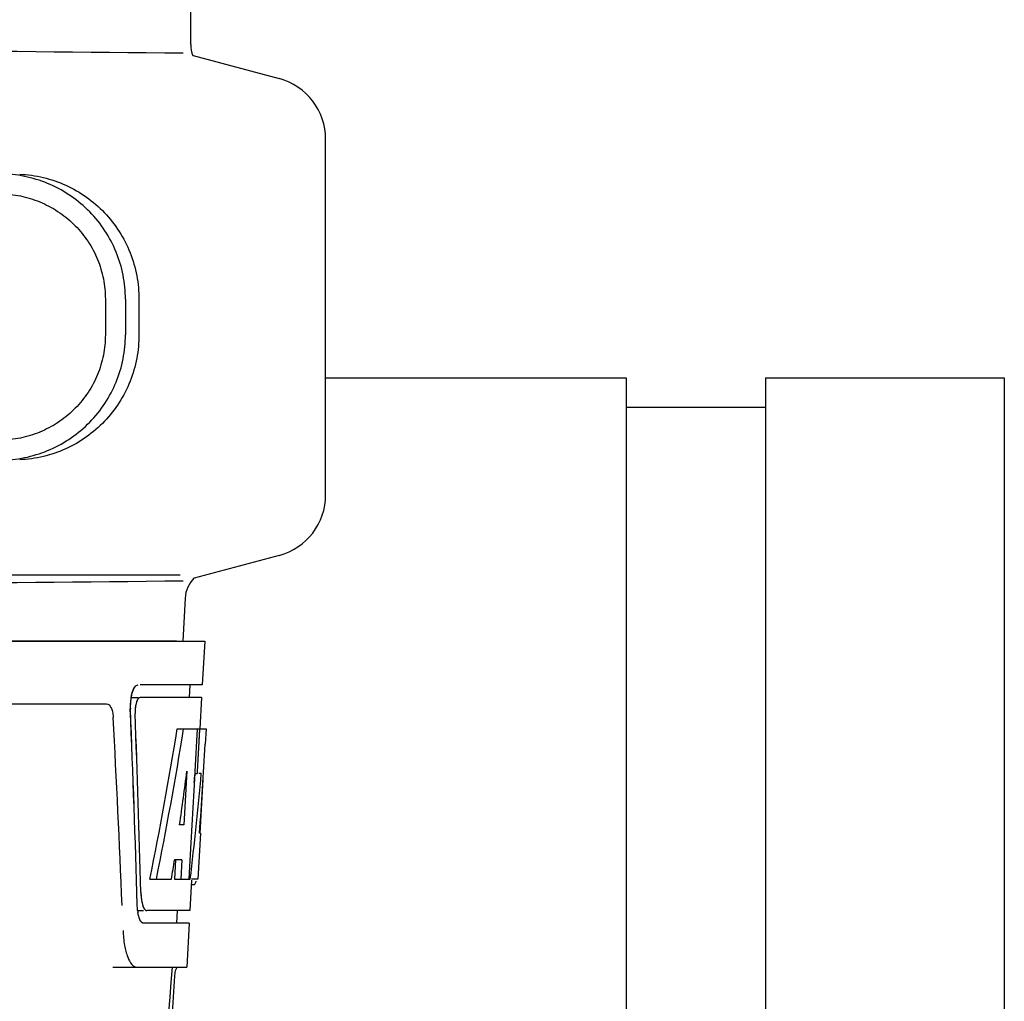
# Model space of a CAD drawing. Units: millimetres. Extents: x 14461 to 18332, y 9121 to 14477.
# Drawn here: x 16397 to 16476, y 13146 to 13224 of the extents above; entities that cross this region are included whole.
import ezdxf

# ---------------------------------------------------------------- set-up
doc = ezdxf.new("R2010")
doc.units = ezdxf.units.MM

msp = doc.modelspace()

# ---------------------------------------------------------------- linework, layer by layer
at = {"color": 7, "linetype": 'Continuous'}
for p, q in [((16410.764, 13222.236), (16410.764, 13225.787)), ((16410.959, 13221.355), (16417.815, 13219.518)), ((16421.521, 13186.325), (16421.521, 13214.689)), ((16403.946, 13201.934), (16403.946, 13199.085)), ((16405.548, 13201.934), (16405.548, 13199.083)), ((16406.629, 13201.903), (16406.629, 13199.114)), ((16421.521, 13195.667), (16445.491, 13195.667)), ((16445.491, 13195.662), (16445.491, 12995.671)), ((16456.621, 13195.667), (16475.671, 13195.667)), ((16456.621, 13195.662), (16456.621, 12995.671)), ((16475.671, 13195.662), (16475.671, 12995.671)), ((16445.491, 13193.327), (16456.621, 13193.327)), ((16417.815, 13181.496), (16411.042, 13179.681)), ((16221.128, 13179.945), (16409.913, 13179.945)), ((16410.311, 13178.077), (16410.122, 13174.667)), ((16219.171, 13174.667), (16411.871, 13174.667)), ((16221.418, 13174.695), (16409.623, 13174.695)), ((16411.872, 13174.667), (16411.679, 13171.167)), ((16411.679, 13171.167), (16406.72, 13171.167)), ((16410.677, 13171.167), (16410.622, 13170.167)), ((16361.765, 13169.667), (16404.044, 13169.667)), ((16406.013, 13170.167), (16406.557, 13170.167)), ((16411.623, 13170.167), (16406.714, 13170.167)), ((16411.623, 13170.167), (16411.485, 13167.667)), ((16409.682, 13167.667), (16411.986, 13167.667)), ((16411.272, 13167.667), (16411.082, 13164.256)), ((16411.461, 13167.667), (16411.271, 13164.246)), ((16411.457, 13167.597), (16411.271, 13164.246)), ((16411.461, 13167.667), (16411.457, 13167.597)), ((16411.986, 13167.667), (16411.918, 13166.433)), ((16410.46, 13164.291), (16410.22, 13160.016)), ((16411.075, 13164.128), (16410.844, 13159.982)), ((16411.082, 13164.256), (16411.075, 13164.128)), ((16411.271, 13164.246), (16411.263, 13164.098)), ((16411.073, 13164.098), (16411.263, 13164.098)), ((16411.603, 13164.098), (16411.395, 13164.098)), ((16411.509, 13159.303), (16411.748, 13163.612)), ((16410.22, 13160.016), (16409.874, 13160.016)), ((16410.844, 13159.982), (16410.686, 13157.153)), ((16411.526, 13159.344), (16411.322, 13155.667)), ((16411.526, 13159.344), (16411.454, 13159.344)), ((16409.544, 13157.221), (16409.457, 13155.667)), ((16410.052, 13157.221), (16409.474, 13157.221)), ((16410.052, 13157.221), (16409.965, 13155.667)), ((16410.686, 13157.153), (16410.603, 13155.667)), ((16407.497, 13155.667), (16409.215, 13155.667)), ((16409.457, 13155.667), (16410.721, 13155.667)), ((16410.817, 13155.592), (16410.683, 13153.167)), ((16411.322, 13155.667), (16410.821, 13155.667)), ((16410.821, 13155.245), (16411.031, 13155.245)), ((16406.493, 13153.167), (16406.98, 13153.167)), ((16410.683, 13153.167), (16407.25, 13153.167)), ((16409.682, 13153.167), (16409.626, 13152.167)), ((16410.628, 13152.167), (16406.98, 13152.167)), ((16410.628, 13152.167), (16410.434, 13148.667)), ((16404.551, 13148.667), (16410.434, 13148.667)), ((16409.555, 13148.394), (16409.659, 13148.598)), ((16406.894, 13107.167), (16409.481, 13147.969)), ((16409.481, 13147.969), (16409.555, 13148.394))]:
    msp.add_line(p, q, dxfattribs=at)
for centre, radius, start, end in [((16616.994, 35290.274), 22069.672, 269.2187726, 269.4630002), ((16413.284, 13222.236), 2.52, 180, 200.68199), ((16416.521, 13214.689), 5, 360, 74.99993), ((16416.521, 13186.325), 5, 285.00008, 0), ((16616.994, -8889.261), 22069.672, 90.5369998, 90.7812274), ((16412.827, 13177.938), 2.52, 135.66805, 176.83447), ((16410.01, 13169.427), 4.08, 174.80032, 182.35724), ((16410.022, 13169.427), 4.085, 174.78043, 182.32444), ((16409.916, 13169.443), 3.985, 169.41819, 174.91448), ((16409.926, 13169.443), 3.987, 169.42297, 174.89351), ((16409.446, 13169.53), 3.507, 166.8364, 169.39841), ((16409.159, 13169.005), 2.847, 173.1445, 175.13098), ((16409.169, 13169.005), 2.85, 173.12737, 175.14109), ((15257.552, 13107.063), 1148.67, 2.320702, 3.069583), ((16409.925, 13155.839), 1.306, 341.7362, 343.62807), ((16409.586, 13155.939), 1.659, 343.61198, 344.98297), ((16410.702, 13153.661), 4.206, 186.51009, 188.30712), ((16410.7, 13153.66), 4.203, 186.50774, 188.33077), ((15234.762, 13246.6), 1178.622, 353.357642, 355.233747)]:
    msp.add_arc(centre, radius, start, end, dxfattribs=at)
for centre, major_axis, ratio, start_param, end_param in [((16315.521, 13119.111), (0, 330.243), 0.276989, 4.817085, 4.86483), ((16315.521, 13119.269), (0, 331.983), 0.275506, 4.816063, 4.863549), ((16315.521, 13122.937), (0, 330.992), 0.276989, 4.808268, 4.851689), ((16315.521, 13123.115), (0, 332.74), 0.275506, 4.807233, 4.850416), ((16315.521, 13221.203), (0, 184.43), 0.533525, -1.934078, -1.865314), ((16315.521, 13221.3), (0, 185.374), 0.533525, -1.932705, -1.864319), ((16315.521, 13186.035), (0, 185.885), 0.521492, -1.714885, -1.676452), ((16315.521, 13226.961), (0, 221.32), 0.447273, -1.878089, -1.85789), ((16315.521, 13191.799), (0, 173.827), 0.559905, -1.780187, -1.730837), ((16315.521, 13191.711), (0, 172.928), 0.559905, -1.735363, -1.731159), ((16315.521, 13213.42), (0, 188.147), 0.523246, -1.88279, -1.874124)]:
    msp.add_ellipse(centre, major_axis=major_axis, ratio=ratio, start_param=start_param, end_param=end_param, dxfattribs=at)
for points, knots in [([(16405.548, 13201.934), (16405.548, 13202.575), (16405.423, 13203.861), (16404.867, 13205.715), (16403.964, 13207.428), (16402.749, 13208.935), (16401.269, 13210.182), (16399.58, 13211.124), (16397.747, 13211.732), (16396.47, 13211.905), (16395.832, 13211.932)], [0, 0, 0, 0, 0.125094, 0.25018, 0.375273, 0.50036, 0.625426, 0.750431, 0.875307, 1, 1, 1, 1]), ([(16397.112, 13211.895), (16397.746, 13211.868), (16399.012, 13211.693), (16400.822, 13211.074), (16402.479, 13210.12), (16403.923, 13208.867), (16405.101, 13207.36), (16405.973, 13205.655), (16406.508, 13203.814), (16406.629, 13202.539), (16406.629, 13201.903)], [0, 0, 0, 0, 0.125087, 0.249994, 0.374781, 0.499543, 0.624398, 0.749434, 0.874652, 1, 1, 1, 1]), ([(16395.763, 13210.333), (16396.301, 13210.31), (16397.374, 13210.166), (16398.916, 13209.656), (16400.338, 13208.866), (16401.585, 13207.82), (16402.61, 13206.555), (16403.371, 13205.115), (16403.841, 13203.556), (16403.946, 13202.474), (16403.946, 13201.934)], [0, 0, 0, 0, 0.124687, 0.249541, 0.374525, 0.499583, 0.624676, 0.749783, 0.874887, 1, 1, 1, 1]), ([(16403.946, 13199.085), (16403.946, 13198.545), (16403.841, 13197.463), (16403.371, 13195.904), (16402.61, 13194.464), (16401.586, 13193.199), (16400.339, 13192.152), (16398.918, 13191.362), (16397.376, 13190.851), (16396.302, 13190.707), (16395.765, 13190.684)], [0, 0, 0, 0, 0.125113, 0.250218, 0.375324, 0.500417, 0.625476, 0.75046, 0.875313, 1, 1, 1, 1]), ([(16395.832, 13189.085), (16396.47, 13189.112), (16397.747, 13189.285), (16399.58, 13189.893), (16401.269, 13190.835), (16402.749, 13192.082), (16403.964, 13193.588), (16404.867, 13195.301), (16405.423, 13197.155), (16405.548, 13198.441), (16405.548, 13199.083)], [0, 0, 0, 0, 0.124693, 0.249569, 0.374574, 0.49964, 0.624727, 0.74982, 0.874906, 1, 1, 1, 1]), ([(16406.629, 13199.114), (16406.629, 13198.478), (16406.508, 13197.203), (16405.973, 13195.362), (16405.101, 13193.657), (16403.923, 13192.15), (16402.479, 13190.897), (16400.822, 13189.943), (16399.012, 13189.324), (16397.746, 13189.149), (16397.112, 13189.122)], [0, 0, 0, 0, 0.125348, 0.250566, 0.375602, 0.500457, 0.625219, 0.750006, 0.874913, 1, 1, 1, 1]), ([(16406.006, 13170.175), (16406.041, 13170.36), (16406.123, 13170.671), (16406.272, 13170.968), (16406.364, 13171.065)], [0, 0, 0, 0, 0.584486, 1, 1, 1, 1]), ([(16406.031, 13170.329), (16406.05, 13170.41), (16406.122, 13170.667), (16406.228, 13170.929), (16406.356, 13171.064)], [0, 0, 0, 0, 0.308324, 1, 1, 1, 1]), ([(16406.356, 13171.064), (16406.372, 13171.08), (16406.425, 13171.131), (16406.498, 13171.167), (16406.55, 13171.167)], [0, 0, 0, 0, 0.29655, 1, 1, 1, 1]), ([(16406.364, 13171.065), (16406.379, 13171.08), (16406.432, 13171.131), (16406.505, 13171.167), (16406.557, 13171.167)], [0, 0, 0, 0, 0.296559, 1, 1, 1, 1]), ([(16404.044, 13169.667), (16404.196, 13169.667), (16404.419, 13169.401), (16404.528, 13169.003), (16404.566, 13168.725), (16404.574, 13168.573)], [0, 0, 0, 0, 0.355626, 0.644207, 1, 1, 1, 1]), ([(16406.42, 13169.766), (16406.41, 13169.734), (16406.371, 13169.596), (16406.346, 13169.455), (16406.332, 13169.345)], [0, 0, 0, 0, 0.230995, 1, 1, 1, 1]), ([(16406.427, 13169.767), (16406.417, 13169.735), (16406.378, 13169.597), (16406.353, 13169.455), (16406.34, 13169.346)], [0, 0, 0, 0, 0.230973, 1, 1, 1, 1]), ([(16406.557, 13170.061), (16406.544, 13170.043), (16406.485, 13169.951), (16406.446, 13169.848), (16406.42, 13169.766)], [0, 0, 0, 0, 0.20979, 1, 1, 1, 1]), ([(16406.72, 13170.167), (16406.658, 13170.167), (16406.514, 13170.026), (16406.46, 13169.87), (16406.427, 13169.767)], [0, 0, 0, 0, 0.364185, 1, 1, 1, 1]), ([(16406.714, 13170.167), (16406.67, 13170.167), (16406.609, 13170.126), (16406.569, 13170.077), (16406.557, 13170.061)], [0, 0, 0, 0, 0.687175, 1, 1, 1, 1]), ([(16411.033, 13155.245), (16411.044, 13155.245), (16411.071, 13155.254), (16411.089, 13155.274), (16411.098, 13155.286)], [0, 0, 0, 0, 0.435572, 1, 1, 1, 1]), ([(16411.098, 13155.286), (16411.102, 13155.292), (16411.11, 13155.304), (16411.117, 13155.317), (16411.121, 13155.324)], [0, 0, 0, 0, 0.47251, 1, 1, 1, 1]), ([(16406.78, 13154.626), (16406.784, 13154.479), (16406.796, 13154.286), (16406.82, 13154.094), (16406.826, 13154.049)], [0, 0, 0, 0, 0.763869, 1, 1, 1, 1]), ([(16406.781, 13154.623), (16406.785, 13154.476), (16406.797, 13154.284), (16406.82, 13154.093), (16406.827, 13154.048)], [0, 0, 0, 0, 0.763894, 1, 1, 1, 1]), ([(16406.826, 13154.049), (16406.833, 13154.006), (16406.858, 13153.848), (16406.893, 13153.691), (16406.928, 13153.581)], [0, 0, 0, 0, 0.275913, 1, 1, 1, 1]), ([(16406.827, 13154.048), (16406.839, 13153.962), (16406.887, 13153.697), (16406.962, 13153.42), (16407.076, 13153.273)], [0, 0, 0, 0, 0.317563, 1, 1, 1, 1]), ([(16406.928, 13153.581), (16406.939, 13153.549), (16406.976, 13153.442), (16407.026, 13153.337), (16407.076, 13153.274)], [0, 0, 0, 0, 0.293608, 1, 1, 1, 1]), ([(16407.076, 13153.274), (16407.088, 13153.257), (16407.133, 13153.205), (16407.201, 13153.167), (16407.25, 13153.167)], [0, 0, 0, 0, 0.301278, 1, 1, 1, 1]), ([(16406.647, 13152.581), (16406.636, 13152.615), (16406.589, 13152.77), (16406.559, 13152.929), (16406.541, 13153.053)], [0, 0, 0, 0, 0.223353, 1, 1, 1, 1]), ([(16406.648, 13152.58), (16406.637, 13152.614), (16406.59, 13152.769), (16406.56, 13152.928), (16406.541, 13153.052)], [0, 0, 0, 0, 0.223346, 1, 1, 1, 1]), ([(16406.788, 13152.288), (16406.775, 13152.306), (16406.715, 13152.397), (16406.674, 13152.499), (16406.647, 13152.581)], [0, 0, 0, 0, 0.211612, 1, 1, 1, 1]), ([(16406.98, 13152.167), (16406.948, 13152.167), (16406.766, 13152.231), (16406.696, 13152.436), (16406.648, 13152.58)], [0, 0, 0, 0, 0.172566, 1, 1, 1, 1]), ([(16405.359, 13151.585), (16405.374, 13151.186), (16405.439, 13150.465), (16405.674, 13149.542), (16405.954, 13148.91), (16406.292, 13148.667), (16406.433, 13148.667)], [0, 0, 0, 0, 0.366735, 0.662723, 0.870076, 1, 1, 1, 1]), ([(16406.98, 13152.167), (16406.926, 13152.167), (16406.851, 13152.211), (16406.802, 13152.269), (16406.788, 13152.288)], [0, 0, 0, 0, 0.696622, 1, 1, 1, 1])]:
    msp.add_open_spline(points, degree=3, knots=knots, dxfattribs=at)
for points in [[(16406.322, 13169.247), (16406.312, 13169.13), (16406.309, 13169.012), (16406.314, 13168.895)], [(16406.329, 13169.246), (16406.319, 13169.13), (16406.316, 13169.013), (16406.321, 13168.896)], [(16411.121, 13155.324), (16411.139, 13155.357), (16411.152, 13155.393), (16411.164, 13155.43)], [(16406.524, 13153.184), (16406.507, 13153.331), (16406.497, 13153.478), (16406.493, 13153.626)], [(16406.524, 13153.184), (16406.507, 13153.33), (16406.498, 13153.477), (16406.493, 13153.623)]]:
    msp.add_open_spline(points, degree=3, dxfattribs=at)

doc.saveas('drawing.dxf')
